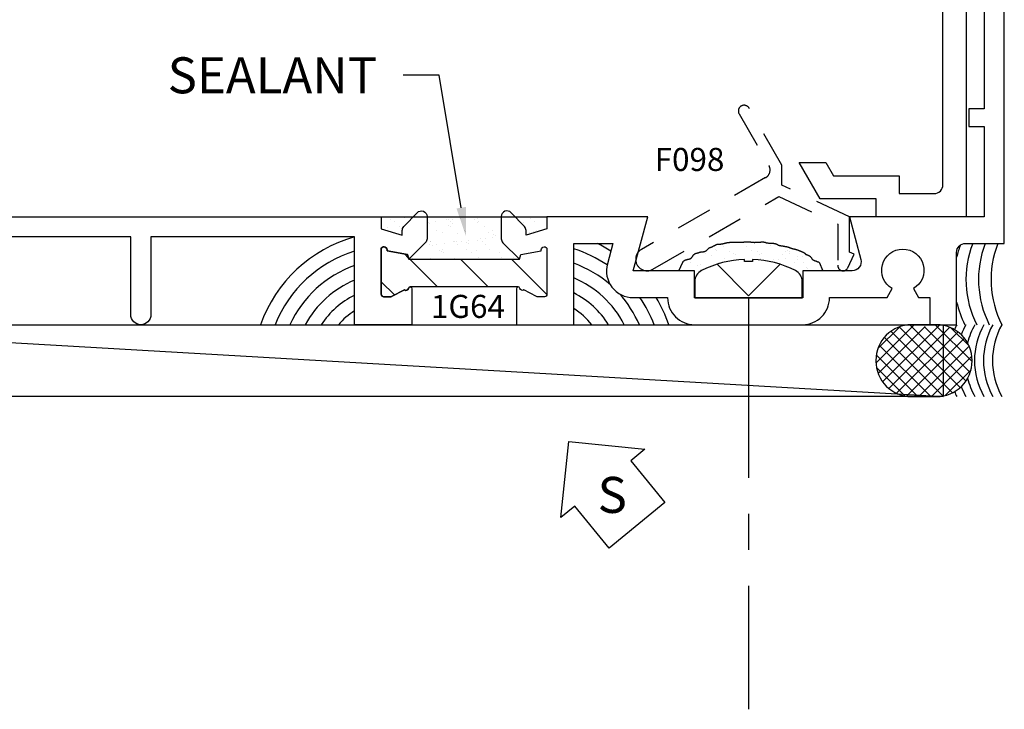
# Model space of a CAD drawing. Units: inches. Extents: x -33.7 to 15.1, y -7.1 to 8.5.
# Drawn here: x 6.7 to 10.1, y -7.1 to -4.7 of the extents above; entities that cross this region are included whole.
import ezdxf
from ezdxf import colors
from ezdxf.entities.mleader import LeaderData, LeaderLine
from ezdxf.enums import TextEntityAlignment as Align
from ezdxf.math import Vec2, Vec3

# ---------------------------------------------------------------- set-up
doc = ezdxf.new("R2010")
doc.units = ezdxf.units.IN
doc.header["$LTSCALE"] = 0.5
doc.header["$MEASUREMENT"] = 0
doc.linetypes.add('S403D200$0$CENTER', pattern=[2, 1.25, -0.25, 0.25, -0.25])
doc.linetypes.add('S403D200$0$HIDDEN', pattern=[0.375, 0.25, -0.125])
for name, color, linetype in [('EFCO_Die', 7, 'Continuous'), ('S403D200$0$EFCO_Detail_Dim', 1, 'Continuous'), ('S403D200$0$EFCO_Detail_Symbols', 5, 'Continuous'), ('S403D200$0$EFCO_Detail_Symbols_Text', 3, 'Continuous'), ('S403D200$0$EFCO_Die', 7, 'Continuous'), ('S403D200$0$EFCO_Die_Text', 6, 'Continuous'), ('S403D200$0$EFCO_Fasteners', 3, 'Continuous'), ('S403D200$0$EFCO_LT_Center', 1, 'S403D200$0$CENTER'), ('S403D200$0$EFCO_Silicone', 8, 'Continuous'), ('S403D200$0$EFCO_Thermal', 7, 'Continuous'), ('S403D200$0$EFCO_ThermalBreak', 3, 'Continuous'), ('S403D200$0$EFCO_ThermalBreak_Hatch', 8, 'Continuous'), ('S403D200$0$ZE-ANNO-LINE', 3, 'Continuous'), ('S403D200$0$ZE-COND-SEAL', 9, 'Continuous'), ('S403D200$0$ZE-GLAZ-BLOK', 1, 'Continuous')]:
    doc.layers.add(name, color=color, linetype=linetype)
doc.styles.add('S403D200$0$ROMANS', font='ROMANS.SHX')
doc.styles.add('S403D200$0$SIMPLEX', font='simplex.shx')

# ---------------------------------------------------------------- blocks, each defined once
blk = doc.blocks.new('S403D200$0$LAA3TOP')
at = {"layer": 'S403D200$0$EFCO_ThermalBreak_Hatch'}
h = blk.add_hatch(dxfattribs=at)
h.set_pattern_fill('ANSI31', color=256, angle=90, style=0)
h.paths.add_polyline_path([(0.3686, 0.084, -0.393373), (0.3749, 0.0789, 0.623751), (0.3886, 0.0744), (0.4332, 0.0509, 0.121852), (0.437, 0.05), (0.461, 0.05, 0.414214), (0.469, 0.058), (0.469, 0.219, 0.791877), (0.4492, 0.2094), (0.3779, 0.1968), (0.3734, 0.1801), (-0.0104, 0.1801), (-0.0149, 0.1968), (-0.0862, 0.2094, 0.791877), (-0.106, 0.219), (-0.106, 0.058, 0.414214), (-0.098, 0.05), (-0.074, 0.05, 0.121852), (-0.0702, 0.0509), (-0.0256, 0.0744, 0.623751), (-0.0119, 0.0789, -0.393373), (-0.0056, 0.084)])
at = {"layer": 'S403D200$0$EFCO_ThermalBreak'}
blk.add_lwpolyline([(0.3694, 0.084), (-0.0056, 0.084, 0.393373), (-0.0119, 0.0789, -0.623751), (-0.0256, 0.0744), (-0.0702, 0.0509, -0.121852), (-0.074, 0.05), (-0.098, 0.05, -0.414214), (-0.106, 0.058), (-0.106, 0.219, -0.791877), (-0.0862, 0.2094), (-0.0149, 0.1968), (-0.0104, 0.1801), (0.3734, 0.1801), (0.3779, 0.1968), (0.4492, 0.2094, -0.791877), (0.469, 0.219), (0.469, 0.058, -0.414214), (0.461, 0.05), (0.437, 0.05, -0.121852), (0.4332, 0.0509), (0.3886, 0.0744, -0.623751), (0.3749, 0.0789, 0.393373), (0.3686, 0.084)], format="xyb", dxfattribs=at)
blk = doc.blocks.new('S403D200$0$1g64')
at = {"layer": 'S403D200$0$EFCO_Die', "linetype": 'Continuous'}
blk.add_lwpolyline([(4.733, 1.938), (4.733, 0.75), (4.68, 0.75), (4.68, 0.688), (4.733, 0.688), (4.733, 0.375), (4.265, 0.375), (4.3049, 0.226, -0.493145), (4.275, 0.187), (4.103, 0.187), (4.103, 0.093), (3.727, 0.093), (3.727, 0.187), (3.5146, 0.187), (3.565, 0.375), (3.215, 0.375), (3.215, 0.333), (3.1424, 0.3105), (3.1424, 0.3268, 0.192514), (3.1369, 0.3405), (3.0909, 0.3889, 0.67713), (3.0564, 0.3751), (3.0564, 0.2984, 0.198912), (3.0623, 0.2842), (3.1194, 0.2271), (3.1239, 0.2438), (3.1952, 0.2564, -0.791877), (3.215, 0.266), (3.215, 0.105, -0.414214), (3.207, 0.097), (3.183, 0.097, -0.121852), (3.1792, 0.0979), (3.1346, 0.1214, -0.623751), (3.1209, 0.1259, 0.930777), (3.109, 0.125), (3.109, 0), (3.308, 0), (3.308, 0.282), (3.4438, 0.282), (3.4248, 0.2111, 0.493145), (3.5146, 0.094), (3.634, 0.094), (3.634, 0.093, 0.414214), (3.727, 0), (4.103, 0, 0.414214), (4.196, 0.093), (4.196, 0.094), (4.3957, 0.094), (4.4138, 0.1253, -3.732051), (4.4873, 0.1253), (4.5054, 0.094), (4.5445, 0.094), (4.5445, 0), (4.6375, 0), (4.6375, 0.251, -0.414214), (4.6685, 0.282), (4.803, 0.282), (4.803, 2.375)], format="xyb", dxfattribs=at)
at = {"layer": 'S403D200$0$EFCO_Die', "linetype": 'Continuous', "ltscale": 0.5}
blk.add_lwpolyline([(0.375, 0.375), (2.64, 0.375), (2.64, 0.333), (2.7126, 0.3105), (2.7126, 0.3268, -0.192514), (2.7181, 0.3405), (2.7641, 0.3889, -0.67713), (2.7986, 0.3751), (2.7986, 0.2984, -0.198912), (2.7927, 0.2842), (2.7356, 0.2271), (2.7311, 0.2438), (2.6598, 0.2564, 0.791877), (2.64, 0.266), (2.64, 0.105, 0.414214), (2.648, 0.097), (2.672, 0.097, 0.121852), (2.6758, 0.0979), (2.7204, 0.1214, 0.623751), (2.7341, 0.1259, -0.930777), (2.746, 0.125), (2.746, 0), (2.547, 0), (2.547, 0.305), (1.84, 0.305), (1.84, 0.035, -1), (1.77, 0.035), (1.77, 0.305), (0.8383, 0.305, 0.443912)], format="xyb", dxfattribs=at)
blk.add_blockref('S403D200$0$LAA3TOP', (2.746, 0.047))
at = {"layer": 'S403D200$0$EFCO_Die_Text', "ltscale": 0.5, "style": 'S403D200$0$SIMPLEX'}
for tag, flags, p in [('DIENO', 9, (4.5002, 0.3132)), ('DIENO', 9, (2.3056, 0.2319)), ('CONO', 8, (2.9408, 0.0635))]:
    blk.add_attdef(tag, text='', height=0.08, dxfattribs=dict(at, flags=flags)).set_placement(p, align=Align.MIDDLE_CENTER)
blk = doc.blocks.new('S403D200$0$f098')
at = {"layer": 'S403D200$0$EFCO_Die', "color": 5, "linetype": 'S403D200$0$HIDDEN'}
blk.add_lwpolyline([(-0.3827, 0.357), (-0.2793, 0.1779, -0.414214), (-0.2907, 0.1355), (-0.7218, -0.1134, 1), (-0.6818, -0.1827), (-0.2445, 0.0699), (-0.04, -0.0255), (-0.04, -0.1689, 0.83383), (-0.0057, -0.1778), (0.0163, -0.1306), (0, -0.123), (0, 0), (-0.234, 0.1091), (-0.234, 0.1794), (-0.3481, 0.377, 1)], format="xyb", close=True, dxfattribs=at)
at = {"layer": 'S403D200$0$EFCO_Die_Text', "ltscale": 0.5, "style": 'S403D200$0$ROMANS', "flags": 8}
blk.add_attdef('DIENO', text='', height=0.08, dxfattribs=at).set_placement((-0.2949, -0.1221), align=Align.MIDDLE_CENTER)
blk = doc.blocks.new('S403D200$0$403iANC5')
at = {"layer": 'S403D200$0$EFCO_Silicone'}
h = blk.add_hatch(dxfattribs=at)
h.set_pattern_fill('AR-SAND', color=256, scale=0.0313, style=0)
h.paths.add_polyline_path([(0.014, 0.1271, -0.108872), (0.163, 0.0881, -0.281578), (0.1865, 0.0497), (0.1865, -0.0066), (0.188, -0.0066), (0.188, 0.0874), (0.2584, 0.0874), (0.2457, 0.1171), (0.2444, 0.1176), (0.243, 0.1181), (0.2416, 0.1186), (0.2402, 0.1191), (0.2388, 0.1196), (0.2375, 0.1201), (0.2361, 0.1206), (0.2347, 0.1211), (0.2333, 0.1215), (0.2319, 0.122), (0.2305, 0.1225), (0.2292, 0.123), (0.2278, 0.1236), (0.2265, 0.1241), (0.2253, 0.1246), (0.2242, 0.1252), (0.2232, 0.1259), (0.2223, 0.1265), (0.2215, 0.1272), (0.2208, 0.128), (0.2202, 0.1288), (0.2197, 0.1296), (0.2193, 0.1304), (0.2188, 0.1312), (0.2184, 0.1321), (0.2179, 0.1329), (0.2174, 0.1336), (0.2168, 0.1344), (0.2162, 0.1351), (0.2156, 0.1358), (0.2149, 0.1365), (0.2142, 0.1372), (0.2134, 0.1378), (0.2126, 0.1384), (0.2118, 0.139), (0.211, 0.1395), (0.2101, 0.1401), (0.2093, 0.1406), (0.2084, 0.141), (0.2075, 0.1415), (0.2066, 0.1419), (0.2056, 0.1422), (0.2047, 0.1426), (0.2037, 0.1429), (0.2028, 0.1432), (0.2019, 0.1435), (0.201, 0.1438), (0.2001, 0.1441), (0.1994, 0.1445), (0.1986, 0.1449), (0.198, 0.1453), (0.1974, 0.1459), (0.1968, 0.1464), (0.1963, 0.147), (0.1958, 0.1476), (0.1953, 0.1482), (0.1948, 0.1487), (0.1943, 0.1492), (0.1937, 0.1497), (0.1931, 0.1501), (0.1924, 0.1505), (0.1917, 0.1509), (0.1909, 0.1513), (0.19, 0.1517), (0.1891, 0.1521), (0.1881, 0.1525), (0.1869, 0.153), (0.1857, 0.1535), (0.1844, 0.154), (0.1831, 0.1546), (0.1817, 0.1551), (0.1802, 0.1557), (0.1788, 0.1563), (0.1774, 0.1569), (0.1759, 0.1575), (0.1745, 0.1581), (0.1731, 0.1586), (0.1718, 0.1592), (0.1705, 0.1597), (0.1692, 0.1602), (0.168, 0.1607), (0.1668, 0.1611), (0.1657, 0.1615), (0.1646, 0.1618), (0.1636, 0.1621), (0.1626, 0.1624), (0.1617, 0.1626), (0.1607, 0.1628), (0.1598, 0.163), (0.1589, 0.1632), (0.1579, 0.1634), (0.157, 0.1636), (0.156, 0.1638), (0.1551, 0.164), (0.1541, 0.1642), (0.1532, 0.1645), (0.1522, 0.1647), (0.1513, 0.1649), (0.1505, 0.1652), (0.1496, 0.1655), (0.1488, 0.1657), (0.1479, 0.166), (0.1471, 0.1663), (0.1463, 0.1666), (0.1454, 0.167), (0.1446, 0.1673), (0.1438, 0.1677), (0.1429, 0.168), (0.142, 0.1684), (0.1412, 0.1687), (0.1403, 0.1691), (0.1395, 0.1694), (0.1387, 0.1697), (0.1379, 0.1699), (0.1371, 0.1702), (0.1363, 0.1704), (0.1356, 0.1706), (0.1348, 0.1707), (0.1341, 0.1709), (0.1333, 0.171), (0.1325, 0.1711), (0.1317, 0.1713), (0.1308, 0.1714), (0.1299, 0.1716), (0.129, 0.1718), (0.128, 0.1719), (0.1271, 0.1721), (0.1261, 0.1723), (0.1251, 0.1725), (0.1241, 0.1727), (0.1231, 0.1729), (0.1222, 0.1731), (0.1212, 0.1733), (0.1202, 0.1735), (0.1192, 0.1737), (0.1182, 0.1739), (0.1172, 0.174), (0.1162, 0.1742), (0.1152, 0.1743), (0.1142, 0.1744), (0.1133, 0.1746), (0.1123, 0.1747), (0.1114, 0.1748), (0.1104, 0.175), (0.1095, 0.1751), (0.1087, 0.1752), (0.1079, 0.1754), (0.1071, 0.1756), (0.1063, 0.1757), (0.1056, 0.176), (0.1048, 0.1762), (0.1041, 0.1765), (0.1034, 0.1767), (0.1027, 0.1771), (0.102, 0.1774), (0.1013, 0.1778), (0.1007, 0.1782), (0.1, 0.1787), (0.0993, 0.1791), (0.0986, 0.1795), (0.0979, 0.1799), (0.0972, 0.1802), (0.0965, 0.1806), (0.0958, 0.1809), (0.0951, 0.1811), (0.0944, 0.1814), (0.0937, 0.1816), (0.093, 0.1818), (0.0923, 0.1819), (0.0916, 0.1821), (0.0909, 0.1822), (0.0902, 0.1824), (0.0895, 0.1825), (0.0888, 0.1826), (0.0881, 0.1827), (0.0873, 0.1828), (0.0865, 0.1829), (0.0857, 0.183), (0.0848, 0.1831), (0.0839, 0.1832), (0.083, 0.1833), (0.0819, 0.1834), (0.0808, 0.1835), (0.0796, 0.1836), (0.0784, 0.1836), (0.077, 0.1837), (0.0755, 0.1837), (0.0739, 0.1838), (0.0723, 0.1838), (0.0707, 0.1839), (0.0691, 0.1839), (0.0675, 0.184), (0.0661, 0.1842), (0.0647, 0.1843), (0.0635, 0.1846), (0.0624, 0.1848), (0.0614, 0.1851), (0.0605, 0.1854), (0.0597, 0.1857), (0.0589, 0.186), (0.0582, 0.1863), (0.0574, 0.1866), (0.0567, 0.1868), (0.0559, 0.187), (0.0552, 0.1872), (0.0544, 0.1873), (0.0536, 0.1874), (0.0529, 0.1875), (0.0521, 0.1876), (0.0514, 0.1876), (0.0506, 0.1877), (0.0499, 0.1877), (0.0491, 0.1877), (0.0484, 0.1877), (0.0476, 0.1877), (0.0468, 0.1877), (0.046, 0.1877), (0.0451, 0.1876), (0.0442, 0.1876), (0.0433, 0.1875), (0.0423, 0.1874), (0.0413, 0.1874), (0.0402, 0.1873), (0.0392, 0.1872), (0.0381, 0.1872), (0.0371, 0.1871), (0.0361, 0.1871), (0.035, 0.187), (0.034, 0.187), (0.0331, 0.187), (0.0321, 0.1869), (0.0312, 0.1869), (0.0303, 0.1869), (0.0294, 0.1868), (0.0286, 0.1868), (0.0278, 0.1867), (0.0271, 0.1867), (0.0263, 0.1866), (0.0256, 0.1865), (0.0249, 0.1864), (0.0242, 0.1864), (0.0231, 0.1863), (0.0218, 0.1862), (0.0204, 0.1862), (0.019, 0.1862), (0.0179, 0.1863), (0.0172, 0.1864), (0.0166, 0.1864), (0.0159, 0.1865), (0.0152, 0.1866), (0.0145, 0.1867), (0.0138, 0.1868), (0.0131, 0.1869), (0.0124, 0.187), (0.0117, 0.1871), (0.011, 0.1872), (0.0102, 0.1873), (0.0093, 0.1874), (0.0083, 0.1874), (0.0071, 0.1875), (0.0058, 0.1876), (0.0042, 0.1876), (0.0024, 0.1877), (0.0004, 0.1877), (-0.0017, 0.1877), (-0.0039, 0.1877), (-0.0061, 0.1877), (-0.0083, 0.1877), (-0.0104, 0.1877), (-0.0123, 0.1876), (-0.014, 0.1876), (-0.0157, 0.1875), (-0.0172, 0.1874), (-0.0188, 0.1874), (-0.0205, 0.1873), (-0.0224, 0.1872), (-0.0245, 0.1872), (-0.027, 0.1871), (-0.0298, 0.1871), (-0.033, 0.187), (-0.0364, 0.187), (-0.0399, 0.187), (-0.0434, 0.1869), (-0.0467, 0.1869), (-0.0499, 0.1869), (-0.0527, 0.1868), (-0.0551, 0.1868), (-0.0572, 0.1867), (-0.0589, 0.1867), (-0.0603, 0.1866), (-0.0616, 0.1865), (-0.0626, 0.1864), (-0.0636, 0.1864), (-0.0645, 0.1863), (-0.0654, 0.1863), (-0.0663, 0.1862), (-0.0672, 0.1862), (-0.0681, 0.1861), (-0.069, 0.1861), (-0.0699, 0.186), (-0.0708, 0.1859), (-0.0717, 0.1858), (-0.0727, 0.1856), (-0.0736, 0.1854), (-0.0746, 0.1852), (-0.0756, 0.185), (-0.0766, 0.1847), (-0.0776, 0.1844), (-0.0785, 0.1842), (-0.0795, 0.1839), (-0.0805, 0.1837), (-0.0815, 0.1835), (-0.0825, 0.1832), (-0.0835, 0.183), (-0.0844, 0.1828), (-0.0854, 0.1826), (-0.0863, 0.1824), (-0.0872, 0.1822), (-0.0881, 0.182), (-0.0889, 0.1818), (-0.0898, 0.1816), (-0.0906, 0.1814), (-0.0915, 0.1813), (-0.0923, 0.1811), (-0.0932, 0.1809), (-0.0941, 0.1808), (-0.095, 0.1806), (-0.0959, 0.1805), (-0.0968, 0.1804), (-0.0978, 0.1803), (-0.0988, 0.1802), (-0.0998, 0.1801), (-0.1008, 0.18), (-0.1019, 0.18), (-0.1029, 0.1799), (-0.1039, 0.1799), (-0.105, 0.1798), (-0.106, 0.1798), (-0.107, 0.1797), (-0.108, 0.1796), (-0.109, 0.1794), (-0.1099, 0.1792), (-0.1108, 0.1789), (-0.1116, 0.1786), (-0.1124, 0.1782), (-0.1132, 0.1778), (-0.1139, 0.1774), (-0.1147, 0.177), (-0.1155, 0.1766), (-0.1163, 0.1762), (-0.1171, 0.1758), (-0.1179, 0.1754), (-0.1187, 0.175), (-0.1196, 0.1747), (-0.1204, 0.1744), (-0.1212, 0.174), (-0.1221, 0.1736), (-0.1229, 0.1732), (-0.1236, 0.1728), (-0.1244, 0.1724), (-0.1252, 0.172), (-0.1259, 0.1715), (-0.1267, 0.1711), (-0.1274, 0.1707), (-0.1282, 0.1703), (-0.1291, 0.1699), (-0.1299, 0.1696), (-0.1308, 0.1693), (-0.1317, 0.169), (-0.1326, 0.1687), (-0.1335, 0.1684), (-0.1344, 0.1681), (-0.1352, 0.1677), (-0.1361, 0.1673), (-0.1368, 0.1668), (-0.1376, 0.1663), (-0.1383, 0.1657), (-0.1389, 0.1651), (-0.1396, 0.1645), (-0.1402, 0.1638), (-0.1408, 0.1631), (-0.1415, 0.1624), (-0.1421, 0.1617), (-0.1428, 0.161), (-0.1435, 0.1604), (-0.1442, 0.1597), (-0.1449, 0.1591), (-0.1456, 0.1584), (-0.1463, 0.1578), (-0.147, 0.1573), (-0.1478, 0.1568), (-0.1485, 0.1563), (-0.1493, 0.1558), (-0.1501, 0.1554), (-0.1509, 0.1551), (-0.1517, 0.1547), (-0.1525, 0.1545), (-0.1534, 0.1542), (-0.1542, 0.1541), (-0.1551, 0.1539), (-0.1559, 0.1538), (-0.1568, 0.1538), (-0.1576, 0.1537), (-0.1585, 0.1537), (-0.1593, 0.1536), (-0.1601, 0.1536), (-0.1609, 0.1535), (-0.1616, 0.1535), (-0.1624, 0.1534), (-0.1631, 0.1533), (-0.1638, 0.1532), (-0.1645, 0.1531), (-0.1652, 0.1529), (-0.1659, 0.1528), (-0.1666, 0.1526), (-0.1673, 0.1525), (-0.168, 0.1523), (-0.1687, 0.1521), (-0.1694, 0.1519), (-0.1702, 0.1517), (-0.1709, 0.1514), (-0.1717, 0.1512), (-0.1725, 0.151), (-0.1733, 0.1507), (-0.1742, 0.1504), (-0.175, 0.1502), (-0.1759, 0.1499), (-0.1767, 0.1497), (-0.1775, 0.1494), (-0.1783, 0.1492), (-0.1791, 0.149), (-0.1799, 0.1489), (-0.1806, 0.1487), (-0.1814, 0.1485), (-0.1821, 0.1483), (-0.1829, 0.1481), (-0.1836, 0.1478), (-0.1844, 0.1475), (-0.1852, 0.1471), (-0.186, 0.1467), (-0.1868, 0.1462), (-0.1877, 0.1456), (-0.1885, 0.145), (-0.1893, 0.1444), (-0.19, 0.1437), (-0.1907, 0.1429), (-0.1914, 0.1421), (-0.192, 0.1412), (-0.1926, 0.1403), (-0.1932, 0.1394), (-0.1938, 0.1385), (-0.1943, 0.1376), (-0.1949, 0.1368), (-0.1955, 0.1359), (-0.1961, 0.1351), (-0.1967, 0.1343), (-0.1974, 0.1336), (-0.198, 0.1329), (-0.1987, 0.1322), (-0.1994, 0.1316), (-0.2001, 0.1311), (-0.2008, 0.1306), (-0.2015, 0.1302), (-0.2022, 0.1298), (-0.2029, 0.1295), (-0.2036, 0.1293), (-0.2043, 0.129), (-0.2051, 0.1288), (-0.2059, 0.1286), (-0.2067, 0.1284), (-0.2076, 0.1282), (-0.2085, 0.128), (-0.2094, 0.1278), (-0.2103, 0.1276), (-0.2113, 0.1274), (-0.2122, 0.1271), (-0.2132, 0.1269), (-0.2141, 0.1267), (-0.2151, 0.1264), (-0.216, 0.1261), (-0.2169, 0.1258), (-0.2178, 0.1255), (-0.2187, 0.1252), (-0.2196, 0.1248), (-0.2205, 0.1244), (-0.2214, 0.1239), (-0.2223, 0.1234), (-0.2232, 0.1228), (-0.224, 0.1222), (-0.2248, 0.1215), (-0.2256, 0.1209), (-0.2263, 0.1201), (-0.227, 0.1194), (-0.2276, 0.1186), (-0.2281, 0.1178), (-0.2285, 0.117), (-0.2416, 0.0874), (-0.188, 0.0874), (-0.188, -0.0066), (-0.1865, -0.0066), (-0.1865, 0.0497, -0.281578), (-0.163, 0.0881, -0.108872), (-0.014, 0.1271), (-0.014, 0.1198), (0.014, 0.1198)])
at = {"layer": 'S403D200$0$EFCO_Fasteners'}
blk.add_lwpolyline([(0.1865, 0.0497, 0.281578), (0.163, 0.0881, 0.108872), (0.014, 0.1271), (0.014, 0.1198), (-0.014, 0.1198), (-0.014, 0.1271, 0.108872), (-0.163, 0.0881, 0.281578), (-0.1865, 0.0497), (-0.1865, -0.0066), (0.1865, -0.0066)], format="xyb", close=True, dxfattribs=at)
blk.add_lwpolyline([(0.1095, 0.1102), (0, 0), (-0.1095, 0.1102)], dxfattribs=at)
at = {"layer": 'S403D200$0$EFCO_LT_Center'}
blk.add_line((0, -0.0066), (0, -1.4351), dxfattribs=at)
at = {"layer": 'S403D200$0$EFCO_Silicone'}
blk.add_lwpolyline([(-0.2416, 0.0874), (-0.2285, 0.117), (-0.2281, 0.1178), (-0.2276, 0.1186), (-0.227, 0.1194), (-0.2263, 0.1201), (-0.2256, 0.1209), (-0.2248, 0.1215), (-0.224, 0.1222), (-0.2232, 0.1228), (-0.2223, 0.1234), (-0.2214, 0.1239), (-0.2205, 0.1244), (-0.2196, 0.1248), (-0.2187, 0.1252), (-0.2178, 0.1255), (-0.2169, 0.1258), (-0.216, 0.1261), (-0.2151, 0.1264), (-0.2141, 0.1267), (-0.2132, 0.1269), (-0.2122, 0.1271), (-0.2113, 0.1274), (-0.2103, 0.1276), (-0.2094, 0.1278), (-0.2085, 0.128), (-0.2076, 0.1282), (-0.2067, 0.1284), (-0.2059, 0.1286), (-0.2051, 0.1288), (-0.2043, 0.129), (-0.2036, 0.1293), (-0.2029, 0.1295), (-0.2022, 0.1298), (-0.2015, 0.1302), (-0.2008, 0.1306), (-0.2001, 0.1311), (-0.1994, 0.1316), (-0.1987, 0.1322), (-0.198, 0.1329), (-0.1974, 0.1336), (-0.1967, 0.1343), (-0.1961, 0.1351), (-0.1955, 0.1359), (-0.1949, 0.1368), (-0.1943, 0.1376), (-0.1938, 0.1385), (-0.1932, 0.1394), (-0.1926, 0.1403), (-0.192, 0.1412), (-0.1914, 0.1421), (-0.1907, 0.1429), (-0.19, 0.1437), (-0.1893, 0.1444), (-0.1885, 0.145), (-0.1877, 0.1456), (-0.1868, 0.1462), (-0.186, 0.1467), (-0.1852, 0.1471), (-0.1844, 0.1475), (-0.1836, 0.1478), (-0.1829, 0.1481), (-0.1821, 0.1483), (-0.1814, 0.1485), (-0.1806, 0.1487), (-0.1799, 0.1489), (-0.1791, 0.149), (-0.1783, 0.1492), (-0.1775, 0.1494), (-0.1767, 0.1497), (-0.1759, 0.1499), (-0.175, 0.1502), (-0.1742, 0.1504), (-0.1733, 0.1507), (-0.1725, 0.151), (-0.1717, 0.1512), (-0.1709, 0.1514), (-0.1702, 0.1517), (-0.1694, 0.1519), (-0.1687, 0.1521), (-0.168, 0.1523), (-0.1673, 0.1525), (-0.1666, 0.1526), (-0.1659, 0.1528), (-0.1652, 0.1529), (-0.1645, 0.1531), (-0.1638, 0.1532), (-0.1631, 0.1533), (-0.1624, 0.1534), (-0.1616, 0.1535), (-0.1609, 0.1535), (-0.1601, 0.1536), (-0.1593, 0.1536), (-0.1585, 0.1537), (-0.1576, 0.1537), (-0.1568, 0.1538), (-0.1559, 0.1538), (-0.1551, 0.1539), (-0.1542, 0.1541), (-0.1534, 0.1542), (-0.1525, 0.1545), (-0.1517, 0.1547), (-0.1509, 0.1551), (-0.1501, 0.1554), (-0.1493, 0.1558), (-0.1485, 0.1563), (-0.1478, 0.1568), (-0.147, 0.1573), (-0.1463, 0.1578), (-0.1456, 0.1584), (-0.1449, 0.1591), (-0.1442, 0.1597), (-0.1435, 0.1604), (-0.1428, 0.161), (-0.1421, 0.1617), (-0.1415, 0.1624), (-0.1408, 0.1631), (-0.1402, 0.1638), (-0.1396, 0.1645), (-0.1389, 0.1651), (-0.1383, 0.1657), (-0.1376, 0.1663), (-0.1368, 0.1668), (-0.1361, 0.1673), (-0.1352, 0.1677), (-0.1344, 0.1681), (-0.1335, 0.1684), (-0.1326, 0.1687), (-0.1317, 0.169), (-0.1308, 0.1693), (-0.1299, 0.1696), (-0.1291, 0.1699), (-0.1282, 0.1703), (-0.1274, 0.1707), (-0.1267, 0.1711), (-0.1259, 0.1715), (-0.1252, 0.172), (-0.1244, 0.1724), (-0.1236, 0.1728), (-0.1229, 0.1732), (-0.1221, 0.1736), (-0.1212, 0.174), (-0.1204, 0.1744), (-0.1196, 0.1747), (-0.1187, 0.175), (-0.1179, 0.1754), (-0.1171, 0.1758), (-0.1163, 0.1762), (-0.1155, 0.1766), (-0.1147, 0.177), (-0.1139, 0.1774), (-0.1132, 0.1778), (-0.1124, 0.1782), (-0.1116, 0.1786), (-0.1108, 0.1789), (-0.1099, 0.1792), (-0.109, 0.1794), (-0.108, 0.1796), (-0.107, 0.1797), (-0.106, 0.1798), (-0.105, 0.1798), (-0.1039, 0.1799), (-0.1029, 0.1799), (-0.1019, 0.18), (-0.1008, 0.18), (-0.0998, 0.1801), (-0.0988, 0.1802), (-0.0978, 0.1803), (-0.0968, 0.1804), (-0.0959, 0.1805), (-0.095, 0.1806), (-0.0941, 0.1808), (-0.0932, 0.1809), (-0.0923, 0.1811), (-0.0915, 0.1813), (-0.0906, 0.1814), (-0.0898, 0.1816), (-0.0889, 0.1818), (-0.0881, 0.182), (-0.0872, 0.1822), (-0.0863, 0.1824), (-0.0854, 0.1826), (-0.0844, 0.1828), (-0.0835, 0.183), (-0.0825, 0.1832), (-0.0815, 0.1835), (-0.0805, 0.1837), (-0.0795, 0.1839), (-0.0785, 0.1842), (-0.0776, 0.1844), (-0.0766, 0.1847), (-0.0756, 0.185), (-0.0746, 0.1852), (-0.0736, 0.1854), (-0.0727, 0.1856), (-0.0717, 0.1858), (-0.0708, 0.1859), (-0.0699, 0.186), (-0.069, 0.1861), (-0.0681, 0.1861), (-0.0672, 0.1862), (-0.0663, 0.1862), (-0.0654, 0.1863), (-0.0645, 0.1863), (-0.0636, 0.1864), (-0.0626, 0.1864), (-0.0616, 0.1865), (-0.0603, 0.1866), (-0.0589, 0.1867), (-0.0572, 0.1867), (-0.0551, 0.1868), (-0.0527, 0.1868), (-0.0499, 0.1869), (-0.0467, 0.1869), (-0.0434, 0.1869), (-0.0399, 0.187), (-0.0364, 0.187), (-0.033, 0.187), (-0.0298, 0.1871), (-0.027, 0.1871), (-0.0245, 0.1872), (-0.0224, 0.1872), (-0.0205, 0.1873), (-0.0188, 0.1874), (-0.0172, 0.1874), (-0.0157, 0.1875), (-0.014, 0.1876), (-0.0123, 0.1876), (-0.0104, 0.1877), (-0.0083, 0.1877), (-0.0061, 0.1877), (-0.0039, 0.1877), (-0.0017, 0.1877), (0.0004, 0.1877), (0.0024, 0.1877), (0.0042, 0.1876), (0.0058, 0.1876), (0.0071, 0.1875), (0.0083, 0.1874), (0.0093, 0.1874), (0.0102, 0.1873), (0.011, 0.1872), (0.0117, 0.1871), (0.0124, 0.187), (0.0131, 0.1869), (0.0138, 0.1868), (0.0145, 0.1867), (0.0152, 0.1866), (0.0159, 0.1865), (0.0166, 0.1864), (0.0172, 0.1864), (0.0179, 0.1863), (0.0186, 0.1863), (0.0193, 0.1862), (0.02, 0.1862), (0.0207, 0.1862), (0.0214, 0.1862), (0.0221, 0.1862), (0.0228, 0.1863), (0.0235, 0.1863), (0.0242, 0.1864), (0.0249, 0.1864), (0.0256, 0.1865), (0.0263, 0.1866), (0.0271, 0.1867), (0.0278, 0.1867), (0.0286, 0.1868), (0.0294, 0.1868), (0.0303, 0.1869), (0.0312, 0.1869), (0.0321, 0.1869), (0.0331, 0.187), (0.034, 0.187), (0.035, 0.187), (0.0361, 0.1871), (0.0371, 0.1871), (0.0381, 0.1872), (0.0392, 0.1872), (0.0402, 0.1873), (0.0413, 0.1874), (0.0423, 0.1874), (0.0433, 0.1875), (0.0442, 0.1876), (0.0451, 0.1876), (0.046, 0.1877), (0.0468, 0.1877), (0.0476, 0.1877), (0.0484, 0.1877), (0.0491, 0.1877), (0.0499, 0.1877), (0.0506, 0.1877), (0.0514, 0.1876), (0.0521, 0.1876), (0.0529, 0.1875), (0.0536, 0.1874), (0.0544, 0.1873), (0.0552, 0.1872), (0.0559, 0.187), (0.0567, 0.1868), (0.0574, 0.1866), (0.0582, 0.1863), (0.0589, 0.186), (0.0597, 0.1857), (0.0605, 0.1854), (0.0614, 0.1851), (0.0624, 0.1848), (0.0635, 0.1846), (0.0647, 0.1843), (0.0661, 0.1842), (0.0675, 0.184), (0.0691, 0.1839), (0.0707, 0.1839), (0.0723, 0.1838), (0.0739, 0.1838), (0.0755, 0.1837), (0.077, 0.1837), (0.0784, 0.1836), (0.0796, 0.1836), (0.0808, 0.1835), (0.0819, 0.1834), (0.083, 0.1833), (0.0839, 0.1832), (0.0848, 0.1831), (0.0857, 0.183), (0.0865, 0.1829), (0.0873, 0.1828), (0.0881, 0.1827), (0.0888, 0.1826), (0.0895, 0.1825), (0.0902, 0.1824), (0.0909, 0.1822), (0.0916, 0.1821), (0.0923, 0.1819), (0.093, 0.1818), (0.0937, 0.1816), (0.0944, 0.1814), (0.0951, 0.1811), (0.0958, 0.1809), (0.0965, 0.1806), (0.0972, 0.1802), (0.0979, 0.1799), (0.0986, 0.1795), (0.0993, 0.1791), (0.1, 0.1787), (0.1007, 0.1782), (0.1013, 0.1778), (0.102, 0.1774), (0.1027, 0.1771), (0.1034, 0.1767), (0.1041, 0.1765), (0.1048, 0.1762), (0.1056, 0.176), (0.1063, 0.1757), (0.1071, 0.1756), (0.1079, 0.1754), (0.1087, 0.1752), (0.1095, 0.1751), (0.1104, 0.175), (0.1114, 0.1748), (0.1123, 0.1747), (0.1133, 0.1746), (0.1142, 0.1744), (0.1152, 0.1743), (0.1162, 0.1742), (0.1172, 0.174), (0.1182, 0.1739), (0.1192, 0.1737), (0.1202, 0.1735), (0.1212, 0.1733), (0.1222, 0.1731), (0.1231, 0.1729), (0.1241, 0.1727), (0.1251, 0.1725), (0.1261, 0.1723), (0.1271, 0.1721), (0.128, 0.1719), (0.129, 0.1718), (0.1299, 0.1716), (0.1308, 0.1714), (0.1317, 0.1713), (0.1325, 0.1711), (0.1333, 0.171), (0.1341, 0.1709), (0.1348, 0.1707), (0.1356, 0.1706), (0.1363, 0.1704), (0.1371, 0.1702), (0.1379, 0.1699), (0.1387, 0.1697), (0.1395, 0.1694), (0.1403, 0.1691), (0.1412, 0.1687), (0.142, 0.1684), (0.1429, 0.168), (0.1438, 0.1677), (0.1446, 0.1673), (0.1454, 0.167), (0.1463, 0.1666), (0.1471, 0.1663), (0.1479, 0.166), (0.1488, 0.1657), (0.1496, 0.1655), (0.1505, 0.1652), (0.1513, 0.1649), (0.1522, 0.1647), (0.1532, 0.1645), (0.1541, 0.1642), (0.1551, 0.164), (0.156, 0.1638), (0.157, 0.1636), (0.1579, 0.1634), (0.1589, 0.1632), (0.1598, 0.163), (0.1607, 0.1628), (0.1617, 0.1626), (0.1626, 0.1624), (0.1636, 0.1621), (0.1646, 0.1618), (0.1657, 0.1615), (0.1668, 0.1611), (0.168, 0.1607), (0.1692, 0.1602), (0.1705, 0.1597), (0.1718, 0.1592), (0.1731, 0.1586), (0.1745, 0.1581), (0.1759, 0.1575), (0.1774, 0.1569), (0.1788, 0.1563), (0.1802, 0.1557), (0.1817, 0.1551), (0.1831, 0.1546), (0.1844, 0.154), (0.1857, 0.1535), (0.1869, 0.153), (0.1881, 0.1525), (0.1891, 0.1521), (0.19, 0.1517), (0.1909, 0.1513), (0.1917, 0.1509), (0.1924, 0.1505), (0.1931, 0.1501), (0.1937, 0.1497), (0.1943, 0.1492), (0.1948, 0.1487), (0.1953, 0.1482), (0.1958, 0.1476), (0.1963, 0.147), (0.1968, 0.1464), (0.1974, 0.1459), (0.198, 0.1453), (0.1986, 0.1449), (0.1994, 0.1445), (0.2001, 0.1441), (0.201, 0.1438), (0.2019, 0.1435), (0.2028, 0.1432), (0.2037, 0.1429), (0.2047, 0.1426), (0.2056, 0.1422), (0.2066, 0.1419), (0.2075, 0.1415), (0.2084, 0.141), (0.2093, 0.1406), (0.2101, 0.1401), (0.211, 0.1395), (0.2118, 0.139), (0.2126, 0.1384), (0.2134, 0.1378), (0.2142, 0.1372), (0.2149, 0.1365), (0.2156, 0.1358), (0.2162, 0.1351), (0.2168, 0.1344), (0.2174, 0.1336), (0.2179, 0.1329), (0.2184, 0.1321), (0.2188, 0.1312), (0.2193, 0.1304), (0.2197, 0.1296), (0.2202, 0.1288), (0.2208, 0.128), (0.2215, 0.1272), (0.2223, 0.1265), (0.2232, 0.1259), (0.2242, 0.1252), (0.2253, 0.1246), (0.2265, 0.1241), (0.2278, 0.1236), (0.2292, 0.123), (0.2305, 0.1225), (0.2319, 0.122), (0.2333, 0.1215), (0.2347, 0.1211), (0.2361, 0.1206), (0.2375, 0.1201), (0.2388, 0.1196), (0.2402, 0.1191), (0.2416, 0.1186), (0.243, 0.1181), (0.2444, 0.1176), (0.2457, 0.1171), (0.2584, 0.0874)], dxfattribs=at)
blk = doc.blocks.new('*U77')
at = {"layer": 'S403D200$0$EFCO_Detail_Symbols', "linetype": 'Continuous'}
blk.add_lwpolyline([(-0.3899, 0.1853), (-0.1261, 0.1583), (-0.1746, 0.1188), (-0.0561, -0.0265), (-0.25, -0.1844), (-0.3684, -0.039), (-0.4169, -0.0785)], close=True, dxfattribs=at)
at = {"layer": 'S403D200$0$EFCO_Detail_Symbols_Text', "color": 3, "linetype": 'Continuous', "style": 'S403D200$0$SIMPLEX'}
blk.add_text('S', height=0.125, rotation=360, dxfattribs=at).set_placement((-0.239, 0), align=Align.MIDDLE_CENTER)
blk = doc.blocks.new('*U75')
at = {"layer": 'S403D200$0$ZE-GLAZ-BLOK'}
blk.add_lwpolyline([(0, 0), (4.3014, 0), (4.3014, -0.2497), (0, -0.2497)], close=True, dxfattribs=at)
blk.add_lwpolyline([(0, 0), (4.3014, -0.2497)], dxfattribs=at)
blk = doc.blocks.new('*U76')
at = {"layer": 'S403D200$0$ZE-COND-SEAL'}
h = blk.add_hatch(dxfattribs=at)
h.set_pattern_fill('ANSI37', color=256, scale=0.249491, style=0)
h.set_pattern_definition([(45, (-2.220354, -0.411363), (-0.02205213, 0.02205213), []), (135, (-2.220354, -0.411363), (-0.02205213, -0.02205213), [])])
h.paths.add_polyline_path([(-0.1032, 0.1237, 0.528781), (-0.2704, 0.2416, 0.523632), (-0.4376, 0.1257, 0.528781), (-0.2704, 0.0079, 0.523632)])
blk.add_lwpolyline([(-0.1032, 0.1237), (-0.1032, 0.1257, 0.414214), (-0.227, 0.2495), (-0.3138, 0.2495, 0.414214), (-0.4376, 0.1257), (-0.4376, 0.1237, 0.414214), (-0.3138, 0), (-0.227, 0, 0.414214)], format="xyb", close=True, dxfattribs=at)
for centre, start, end in [((0.0659, 0.1247), 150.6454, 154.9166), ((0.0971, 0.1247), 150.6454, 159.292), ((0.1282, 0.1247), 150.6454, 166.1111), ((0.1594, 0.1247), 150.6454, 209.3546), ((0.1906, 0.1247), 150.6454, 209.3546), ((0.2218, 0.1247), 150.6454, 209.3546), ((0.0971, 0.1247), 200.708, 209.3546), ((0.1282, 0.1247), 193.8889, 209.3546), ((0.0659, 0.1247), 205.0834, 209.3546)]:
    blk.add_arc(centre, 0.2545, start, end, dxfattribs=at)
blk = doc.blocks.new('S403D200$0$9345')
at = {"layer": 'S403D200$0$EFCO_Thermal'}
blk.add_lwpolyline([(4.47, 0), (4.47, -2), (4.158, -2), (4.158, -1.938), (3.9637, -1.938), (3.891, -1.812), (3.9834, -1.812), (4.0099, -1.858), (4.238, -1.858), (4.238, -1.92), (4.359, -1.92, 0.414214), (4.39, -1.889), (4.39, -0.111, 0.414214)], format="xyb", dxfattribs=at)
at = {"layer": 'S403D200$0$EFCO_Die_Text', "ltscale": 0.5, "style": 'S403D200$0$ROMANS', "flags": 8}
blk.add_attdef('9345', text='', height=0.08, dxfattribs=at).set_placement((0.3932, -0.1632), align=Align.MIDDLE_CENTER)
blk = doc.blocks.new('S403D200')
at = {"layer": 'S403D200$0$EFCO_Silicone'}
h = blk.add_hatch(dxfattribs=at)
h.set_pattern_fill('AR-SAND', color=256, scale=0.0313, style=0)
h.set_pattern_definition([(37.5, (-0.01502, 7.0935), (-0.0019717, 0.06030958), [0, -0.047576, 0, -0.05321, 0, -0.0508625]), (7.5, (-0.01502, 7.0935), (0.055394, 0.0883332), [0, -0.025666, 0, -0.042881, 0, -0.0164325]), (327.5, (-0.05352, 7.0935), (0.09747264, 0.00017713), [0, -0.01565, 0, -0.05634, 0, -0.073555]), (317.5, (-0.05352, 7.0935), (0.0940918, 0.02747125), [0, -0.007825, 0, -0.036934, 0, -0.042255])])
h.paths.add_polyline_path([(3.015, 0), (2.904086, 0), (2.936884, -0.034456, -0.19251363), (2.942398, -0.048245), (2.942398, -0.064481), (3.015, -0.042)])
h.paths.add_polyline_path([(2.856398, 0), (2.598602, 0), (2.598602, -0.076635, -0.19891237), (2.592745, -0.090777), (2.535603, -0.147919), (2.535603, -0.147919), (2.919398, -0.147919), (2.862255, -0.090777, -0.19891237), (2.856398, -0.076635)])
h.paths.add_polyline_path([(2.550914, 0), (2.44, 0), (2.44, -0.042), (2.512602, -0.064481), (2.512602, -0.048245, -0.19251363), (2.518116, -0.034456)])
blk.add_line((2.44, 0), (3.015, 0), dxfattribs=at)
for centre, radius, start, end in [((2.478483, -0.538575), 0.486673, 105.674217, 160.35997), ((2.976517, -0.530575), 0.486673, 57.67553, 64.042067), ((4.773699, -0.2185), 0.34508, 159.779749, 166.953999), ((4.814821, -0.2185), 0.34508, 158.673418, 206.969594), ((4.858436, -0.2185), 0.34508, 158.673418, 206.969594), ((4.902051, -0.2185), 0.34508, 158.673418, 206.969594), ((2.478483, -0.538575), 0.4391, 107.423834, 158.128605), ((2.976517, -0.530575), 0.4391, 55.716917, 72.576166), ((2.478483, -0.538575), 0.391527, 109.622489, 155.304946), ((2.976517, -0.530575), 0.391527, 48.568713, 70.377511), ((2.478483, -0.538575), 0.343954, 112.474333, 151.603274), ((2.976517, -0.530575), 0.343954, 26.892311, 67.525667), ((2.478483, -0.538575), 0.296381, 116.335646, 146.501864), ((2.976517, -0.530575), 0.296381, 31.662695, 63.664354), ((2.976517, -0.530575), 0.391527, 23.412983, 42.183266), ((2.976517, -0.530575), 0.4391, 20.750883, 34.637305), ((2.976517, -0.530575), 0.486673, 18.643062, 30.851824), ((4.773699, -0.2185), 0.34508, 193.046001, 206.969594), ((2.478483, -0.538575), 0.248808, 121.900952, 138.895287), ((2.976517, -0.530575), 0.248808, 38.703029, 58.099048)]:
    blk.add_arc(centre, radius, start, end, dxfattribs=at)
at = {"layer": 'S403D200$0$EFCO_Die'}
blk.add_blockref('S403D200$0$1g64', (-0.2, -0.375), dxfattribs=at).add_auto_attribs({'CONO': '1G64'})
ref = blk.add_blockref('S403D200$0$f098', (4.065, 0), dxfattribs=at)
ref.add_attrib('DIENO', 'F098', dxfattribs={"layer": 'S403D200$0$EFCO_Die_Text', "ltscale": 0.5, "height": 0.08, "style": 'S403D200$0$ROMANS', "flags": 8}).set_placement((3.510104, 0.19874), align=Align.MIDDLE_CENTER)
at = {"layer": 'S403D200$0$EFCO_Fasteners'}
blk.add_blockref('S403D200$0$403iANC5', (3.715, -0.275366), dxfattribs=at)
at = {"layer": 'S403D200$0$EFCO_Silicone'}
blk.add_blockref('*U77', (3.480706, -0.966051), dxfattribs=at)
at = {"layer": 'S403D200$0$EFCO_Thermal'}
blk.add_blockref('S403D200$0$9345', (0, 2), dxfattribs=at)
at = {"layer": 'S403D200$0$ZE-ANNO-LINE'}
blk.add_blockref('*U75', (0.089587, -0.375), dxfattribs=at)
at = {"layer": 'S403D200$0$ZE-COND-SEAL'}
blk.add_blockref('*U76', (4.594499, -0.624491), dxfattribs=at)
at = {"layer": 'S403D200$0$EFCO_Detail_Dim'}
ml = blk.add_multileader_mtext('Standard', dxfattribs=at)
ml.set_content('SEALANT', color=3, style='S403D200$0$ROMANS')
ml.set_leader_properties(color=1, linetype='ByLayer', lineweight=-1)
ml.build(insert=Vec2(0, 0))
ml.multileader.update_dxf_attribs({"text_left_attachment_type": 2, "text_right_attachment_type": 2, "dogleg_length": 0.125, "arrow_head_size": 0.1})
ctx = ml.context
ctx.base_point, ctx.char_height, ctx.arrow_head_size, ctx.landing_gap_size, ctx.plane_origin = Vec3(1.585676, 0.490835), 0.125, 0.1, 0.09, Vec3(2.733743, -0.067345)
ctx.left_attachment, ctx.right_attachment, ctx.text_align_type = 2, 2, 2
notes = []
notes.append((ctx, [(0, (1, 1, 0), (2.640676, 0.490835), (-1, 0), 0.125, [(0, [(2.733743, -0.067345)], 0, [])])]))
ctx.mtext.insert, ctx.mtext.alignment, ctx.mtext.flow_direction = Vec3(2.425676, 0.553335), 3, 5
for ctx, leaders in notes:
    for number, flags, end, landing, length, lines in leaders:
        leader = LeaderData()
        leader.index, (leader.has_last_leader_line, leader.has_dogleg_vector, leader.attachment_direction) = number, flags
        leader.last_leader_point, leader.dogleg_vector, leader.dogleg_length = Vec3(end), Vec3(landing), length
        for number, points, colour, breaks in lines:
            line = LeaderLine()
            line.index, line.vertices, line.color, line.breaks = number, Vec3.list(points), colors.encode_raw_color(colour), breaks
            leader.lines.append(line)
        ctx.leaders.append(leader)

msp = doc.modelspace()

# ---------------------------------------------------------------- block references
at = {"layer": 'EFCO_Die'}
msp.add_blockref('S403D200', (5.5153, -5.431), dxfattribs=at)

doc.saveas('drawing.dxf')
